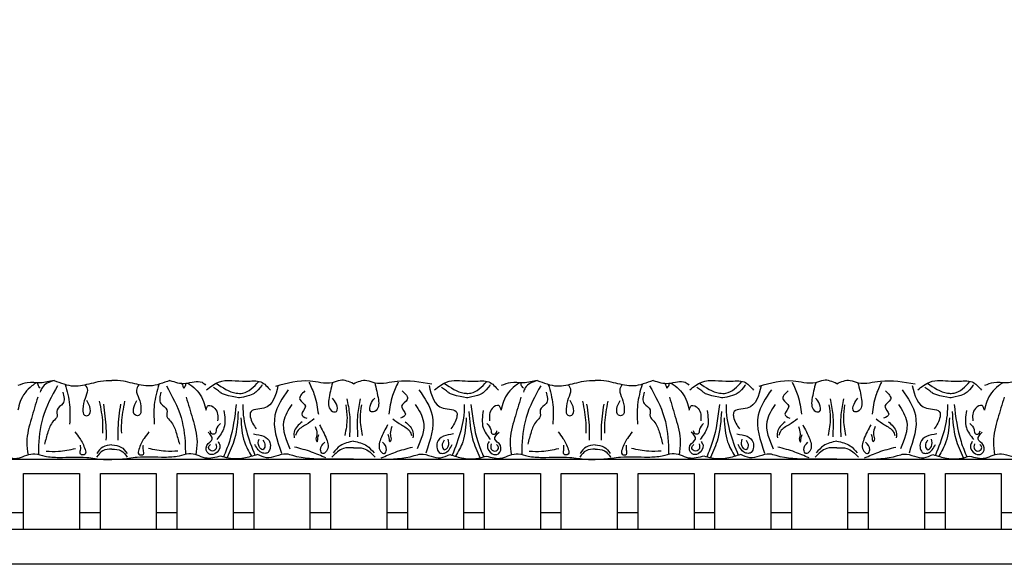
# Model space of a CAD drawing. Units: inches. Extents: x -153.3 to -124.6, y 320.9 to 367.5.
# Drawn here: x -140.3 to -131.5, y 355.7 to 360.6 of the extents above; entities that cross this region are included whole.
import ezdxf

# ---------------------------------------------------------------- set-up
doc = ezdxf.new("R2010")
doc.units = ezdxf.units.IN
doc.header["$MEASUREMENT"] = 0

# ---------------------------------------------------------------- blocks, each defined once
blk = doc.blocks.new('TILE CEILING')
at = {"linetype": 'ByBlock'}
for p, q in [((8.7198, 0.3125), (8.7198, 0.8125)), ((8.7198, 0.8125), (9.0948, 0.8125)), ((8.7198, 0.8125), (9.2198, 0.8125)), ((9.2198, 0.8125), (9.2198, 0.3125)), ((9.4073, 0.3125), (9.4073, 0.8125)), ((9.4073, 0.8125), (9.7823, 0.8125)), ((9.4073, 0.8125), (9.9073, 0.8125)), ((9.9073, 0.8125), (9.9073, 0.3125)), ((10.0948, 0.3125), (10.0948, 0.8125)), ((10.0948, 0.8125), (10.4698, 0.8125)), ((10.0948, 0.8125), (10.5948, 0.8125)), ((10.5948, 0.8125), (10.5948, 0.3125)), ((10.7823, 0.3125), (10.7823, 0.8125)), ((10.7823, 0.8125), (11.1573, 0.8125)), ((10.7823, 0.8125), (11.2823, 0.8125)), ((11.2823, 0.8125), (11.2823, 0.3125)), ((11.4698, 0.3125), (11.4698, 0.8125)), ((11.4698, 0.8125), (11.8448, 0.8125)), ((11.4698, 0.8125), (11.9698, 0.8125)), ((11.9698, 0.8125), (11.9698, 0.3125)), ((12.1573, 0.3125), (12.1573, 0.8125)), ((12.1573, 0.8125), (12.5323, 0.8125)), ((12.1573, 0.8125), (12.6573, 0.8125)), ((12.6573, 0.8125), (12.6573, 0.3125)), ((12.8448, 0.3125), (12.8448, 0.8125)), ((12.8448, 0.8125), (13.2198, 0.8125)), ((12.8448, 0.8125), (13.3448, 0.8125)), ((13.3448, 0.8125), (13.3448, 0.3125)), ((13.5323, 0.3125), (13.5323, 0.8125)), ((13.5323, 0.8125), (13.9073, 0.8125)), ((13.5323, 0.8125), (14.0323, 0.8125)), ((14.0323, 0.8125), (14.0323, 0.3125)), ((14.2198, 0.3125), (14.2198, 0.8125)), ((14.2198, 0.8125), (14.5948, 0.8125)), ((14.2198, 0.8125), (14.7198, 0.8125)), ((14.7198, 0.8125), (14.7198, 0.3125)), ((14.9073, 0.3125), (14.9073, 0.8125)), ((14.9073, 0.8125), (15.2823, 0.8125)), ((14.9073, 0.8125), (15.4073, 0.8125)), ((15.4073, 0.8125), (15.4073, 0.3125)), ((15.5948, 0.3125), (15.5948, 0.8125)), ((15.5948, 0.8125), (15.9698, 0.8125)), ((15.5948, 0.8125), (16.0948, 0.8125)), ((16.0948, 0.8125), (16.0948, 0.3125)), ((16.2823, 0.3125), (16.2823, 0.8125)), ((16.2823, 0.8125), (16.6573, 0.8125)), ((16.2823, 0.8125), (16.7823, 0.8125)), ((16.7823, 0.8125), (16.7823, 0.3125)), ((16.9698, 0.3125), (16.9698, 0.8125)), ((16.9698, 0.8125), (17.3448, 0.8125)), ((16.9698, 0.8125), (17.4698, 0.8125)), ((17.4698, 0.8125), (17.4698, 0.3125)), ((8.7198, 0.4611), (8.5323, 0.4611)), ((9.4073, 0.4611), (9.2198, 0.4611)), ((10.0948, 0.4611), (9.9073, 0.4611)), ((10.7823, 0.4611), (10.5948, 0.4611)), ((11.4698, 0.4611), (11.2823, 0.4611)), ((12.1573, 0.4611), (11.9698, 0.4611)), ((12.8448, 0.4611), (12.6573, 0.4611)), ((13.5323, 0.4611), (13.3448, 0.4611)), ((14.2198, 0.4611), (14.0323, 0.4611)), ((14.9073, 0.4611), (14.7198, 0.4611)), ((15.5948, 0.4611), (15.4073, 0.4611)), ((16.2823, 0.4611), (16.0948, 0.4611)), ((16.9698, 0.4611), (16.7823, 0.4611)), ((17.6573, 0.4611), (17.4698, 0.4611))]:
    blk.add_line(p, q, dxfattribs=at)
for points in [[(0, 0), (0, 5), (8.5453, 8.5386), (15.625, 8.5386), (24.1645, 4.9872), (24.1645, 0)], [(0.3125, 0.3125), (0.3125, 4.7912), (8.6075, 8.2261), (15.5626, 8.2261), (23.852, 4.7787), (23.852, 0.3125)], [(0.9375, 0.9375), (0.9375, 4.3735), (8.7318, 7.6011), (15.4378, 7.6011), (23.227, 4.3618), (23.227, 0.9375)]]:
    blk.add_lwpolyline(points, close=True)
for points, knots in [([(8.8353, 1.6231), (8.8212, 1.6144), (8.7589, 1.5743), (8.6932, 1.4873), (8.6747, 1.4039), (8.6687, 1.3768)], [0.0167711, 0.0167711, 0.0167711, 0.0167711, 0.0663371, 0.2392402, 0.3223255, 0.3223255, 0.3223255, 0.3223255]), ([(8.8686, 1.5735), (8.8604, 1.5832), (8.8481, 1.598), (8.8482, 1.6163), (8.8487, 1.6227)], [0, 0, 0, 0, 0.03600356, 0.05479477, 0.05479477, 0.05479477, 0.05479477]), ([(9.0237, 1.5967), (8.9727, 1.5042), (8.8748, 1.3264), (8.8536, 1.1072), (8.8535, 0.9963), (8.8536, 0.9819)], [0, 0, 0, 0, 0.3135104, 0.6029768, 0.6462407, 0.6462407, 0.6462407, 0.6462407]), ([(9.091, 1.6088), (9.1082, 1.5486), (9.1406, 1.4319), (9.1344, 1.3109), (9.1314, 1.2524)], [0.0096385, 0.0096385, 0.0096385, 0.0096385, 0.1960733, 0.3706174, 0.3706174, 0.3706174, 0.3706174]), ([(9.2706, 1.6055), (9.2817, 1.5894), (9.3016, 1.5508), (9.2619, 1.4744), (9.2489, 1.4075), (9.2506, 1.3264), (9.3164, 1.3265), (9.323, 1.4021), (9.2997, 1.441), (9.2864, 1.4633)], [0.0287663, 0.0287663, 0.0287663, 0.0287663, 0.0842185, 0.1593498, 0.2581085, 0.3150243, 0.3494812, 0.4091985, 0.4892302, 0.4892302, 0.4892302, 0.4892302]), ([(9.7504, 1.6055), (9.7394, 1.5894), (9.7194, 1.5508), (9.7591, 1.4744), (9.7721, 1.4075), (9.7704, 1.3264), (9.7046, 1.3265), (9.6981, 1.4021), (9.7213, 1.441), (9.7347, 1.4633)], [0.0287663, 0.0287663, 0.0287663, 0.0287663, 0.0842185, 0.1593498, 0.2581085, 0.3150243, 0.3494812, 0.4091985, 0.4892302, 0.4892302, 0.4892302, 0.4892302]), ([(9.9301, 1.6088), (9.9128, 1.5486), (9.8804, 1.4319), (9.8866, 1.3109), (9.8897, 1.2524)], [0.0096385, 0.0096385, 0.0096385, 0.0096385, 0.1960733, 0.3706174, 0.3706174, 0.3706174, 0.3706174]), ([(9.9974, 1.5967), (10.0483, 1.5042), (10.1462, 1.3264), (10.1675, 1.1072), (10.1675, 0.9963), (10.1675, 0.9819)], [0, 0, 0, 0, 0.3135104, 0.6029768, 0.6462407, 0.6462407, 0.6462407, 0.6462407]), ([(10.1327, 1.6184), (10.134, 1.6166), (10.1427, 1.6034), (10.1479, 1.5873), (10.1525, 1.5735)], [0.11935032, 0.11935032, 0.11935032, 0.11935032, 0.12627937, 0.16877027, 0.16877027, 0.16877027, 0.16877027]), ([(10.1525, 1.5735), (10.1606, 1.5832), (10.172, 1.5968), (10.1728, 1.6135), (10.1726, 1.6184)], [0, 0, 0, 0, 0.03600356, 0.05059843, 0.05059843, 0.05059843, 0.05059843]), ([(10.1896, 1.6207), (10.2023, 1.6128), (10.2631, 1.573), (10.3278, 1.4873), (10.3463, 1.4039), (10.3523, 1.3768)], [0.0212838, 0.0212838, 0.0212838, 0.0212838, 0.0663371, 0.2392402, 0.3223255, 0.3223255, 0.3223255, 0.3223255]), ([(10.4442, 1.6204), (10.5001, 1.58), (10.5728, 1.5291), (10.7234, 1.5255), (10.7808, 1.5868), (10.8239, 1.6329)], [0.0068958, 0.0068958, 0.0068958, 0.0068958, 0.2071912, 0.2654151, 0.4411684, 0.4411684, 0.4411684, 0.4411684]), ([(10.8559, 1.6042), (10.8559, 1.6042), (10.8023, 1.5355), (10.7593, 1.5094), (10.6525, 1.4879)], [0.0048024, 0.0048024, 0.0048024, 0.0048024, 0.1425838, 0.24814, 0.24814, 0.24814, 0.24814]), ([(10.9961, 1.5957), (10.9756, 1.5074), (10.9423, 1.3724), (10.7417, 1.3931), (10.7494, 1.2864), (10.7792, 1.2438), (10.8017, 1.2116)], [0.0038407, 0.0038407, 0.0038407, 0.0038407, 0.2391524, 0.3678448, 0.4062434, 0.5243292, 0.5243292, 0.5243292, 0.5243292]), ([(11.4839, 1.623), (11.4707, 1.5734), (11.4531, 1.504), (11.4439, 1.4132), (11.4721, 1.3636), (11.5379, 1.3607), (11.5226, 1.4396), (11.4965, 1.4699), (11.4835, 1.4849)], [0.0176096, 0.0176096, 0.0176096, 0.0176096, 0.1718496, 0.2326268, 0.2879001, 0.3229307, 0.3873913, 0.4512404, 0.4512404, 0.4512404, 0.4512404]), ([(11.8619, 1.623), (11.8751, 1.5734), (11.8927, 1.504), (11.9019, 1.4132), (11.8737, 1.3636), (11.8079, 1.3607), (11.8232, 1.4396), (11.8493, 1.4699), (11.8623, 1.4849)], [0.0176096, 0.0176096, 0.0176096, 0.0176096, 0.1718496, 0.2326268, 0.2879001, 0.3229307, 0.3873913, 0.4512404, 0.4512404, 0.4512404, 0.4512404]), ([(12.3971, 1.5588), (12.432, 1.5869), (12.5193, 1.6571), (12.6285, 1.6424), (12.6962, 1.6384)], [0, 0, 0, 0, 0.1294077, 0.3231935, 0.3231935, 0.3231935, 0.3231935]), ([(12.4849, 1.6204), (12.5409, 1.58), (12.6063, 1.5342), (12.6853, 1.5279), (12.6962, 1.528)], [0.0068958, 0.0068958, 0.0068958, 0.0068958, 0.2071912, 0.2393882, 0.2393882, 0.2393882, 0.2393882]), ([(12.6962, 1.6384), (12.715, 1.6372), (12.7801, 1.6347), (12.8858, 1.6522), (12.9427, 1.5868), (12.969, 1.5566)], [0.3231935, 0.3231935, 0.3231935, 0.3231935, 0.3769982, 0.508044, 0.620632, 0.620632, 0.620632, 0.620632]), ([(12.6962, 1.528), (12.7049, 1.5281), (12.772, 1.534), (12.8216, 1.5868), (12.8647, 1.6329)], [0.2393882, 0.2393882, 0.2393882, 0.2393882, 0.2654151, 0.4411684, 0.4411684, 0.4411684, 0.4411684]), ([(12.8967, 1.6042), (12.8967, 1.6042), (12.8433, 1.5357), (12.8004, 1.5097), (12.6962, 1.4884)], [0.0048024, 0.0048024, 0.0048024, 0.0048024, 0.1425838, 0.2471855, 0.2471855, 0.2471855, 0.2471855]), ([(13.16, 1.6231), (13.146, 1.6144), (13.0837, 1.5743), (13.018, 1.4873), (12.9995, 1.4039), (12.9935, 1.3768)], [0.0167711, 0.0167711, 0.0167711, 0.0167711, 0.0663371, 0.2392402, 0.3223255, 0.3223255, 0.3223255, 0.3223255]), ([(13.1933, 1.5735), (13.1852, 1.5832), (13.1729, 1.598), (13.173, 1.6163), (13.1734, 1.6227)], [0, 0, 0, 0, 0.03600356, 0.05479477, 0.05479477, 0.05479477, 0.05479477]), ([(13.3484, 1.5967), (13.2975, 1.5042), (13.1996, 1.3264), (13.1783, 1.1072), (13.1783, 0.9963), (13.1783, 0.9819)], [0, 0, 0, 0, 0.3135104, 0.6029768, 0.6462407, 0.6462407, 0.6462407, 0.6462407]), ([(13.4157, 1.6088), (13.433, 1.5486), (13.4654, 1.4319), (13.4591, 1.3109), (13.4561, 1.2524)], [0.0096385, 0.0096385, 0.0096385, 0.0096385, 0.1960733, 0.3706174, 0.3706174, 0.3706174, 0.3706174]), ([(13.5954, 1.6055), (13.6064, 1.5894), (13.6264, 1.5508), (13.5867, 1.4744), (13.5737, 1.4075), (13.5754, 1.3264), (13.6412, 1.3265), (13.6477, 1.4021), (13.6245, 1.441), (13.6111, 1.4633)], [0.0287663, 0.0287663, 0.0287663, 0.0287663, 0.0842185, 0.1593498, 0.2581085, 0.3150243, 0.3494812, 0.4091985, 0.4892302, 0.4892302, 0.4892302, 0.4892302]), ([(14.0752, 1.6055), (14.0641, 1.5894), (14.0442, 1.5508), (14.0839, 1.4744), (14.0969, 1.4075), (14.0952, 1.3264), (14.0294, 1.3265), (14.0228, 1.4021), (14.0461, 1.441), (14.0594, 1.4633)], [0.0287663, 0.0287663, 0.0287663, 0.0287663, 0.0842185, 0.1593498, 0.2581085, 0.3150243, 0.3494812, 0.4091985, 0.4892302, 0.4892302, 0.4892302, 0.4892302]), ([(14.2548, 1.6088), (14.2376, 1.5486), (14.2052, 1.4319), (14.2114, 1.3109), (14.2144, 1.2524)], [0.0096385, 0.0096385, 0.0096385, 0.0096385, 0.1960733, 0.3706174, 0.3706174, 0.3706174, 0.3706174]), ([(14.3221, 1.5967), (14.3731, 1.5042), (14.471, 1.3264), (14.4922, 1.1072), (14.4923, 0.9963), (14.4922, 0.9819)], [0, 0, 0, 0, 0.3135104, 0.6029768, 0.6462407, 0.6462407, 0.6462407, 0.6462407]), ([(14.4575, 1.6184), (14.4587, 1.6166), (14.4674, 1.6034), (14.4727, 1.5873), (14.4772, 1.5735)], [0.11935032, 0.11935032, 0.11935032, 0.11935032, 0.12627937, 0.16877027, 0.16877027, 0.16877027, 0.16877027]), ([(14.4772, 1.5735), (14.4853, 1.5832), (14.4967, 1.5968), (14.4976, 1.6135), (14.4974, 1.6184)], [0, 0, 0, 0, 0.03600356, 0.05059843, 0.05059843, 0.05059843, 0.05059843]), ([(14.5144, 1.6207), (14.5271, 1.6128), (14.5879, 1.573), (14.6526, 1.4873), (14.6711, 1.4039), (14.6771, 1.3768)], [0.0212838, 0.0212838, 0.0212838, 0.0212838, 0.0663371, 0.2392402, 0.3223255, 0.3223255, 0.3223255, 0.3223255]), ([(14.7689, 1.6204), (14.8249, 1.58), (14.8976, 1.5291), (15.0481, 1.5255), (15.1056, 1.5868), (15.1487, 1.6329)], [0.0068958, 0.0068958, 0.0068958, 0.0068958, 0.2071912, 0.2654151, 0.4411684, 0.4411684, 0.4411684, 0.4411684]), ([(15.1807, 1.6042), (15.1807, 1.6042), (15.1271, 1.5355), (15.0841, 1.5094), (14.9773, 1.4879)], [0.0048024, 0.0048024, 0.0048024, 0.0048024, 0.1425838, 0.24814, 0.24814, 0.24814, 0.24814]), ([(15.3209, 1.5957), (15.3003, 1.5074), (15.267, 1.3724), (15.0665, 1.3931), (15.0742, 1.2864), (15.104, 1.2438), (15.1264, 1.2116)], [0.0038407, 0.0038407, 0.0038407, 0.0038407, 0.2391524, 0.3678448, 0.4062434, 0.5243292, 0.5243292, 0.5243292, 0.5243292]), ([(15.8087, 1.623), (15.7955, 1.5734), (15.7779, 1.504), (15.7687, 1.4132), (15.7968, 1.3636), (15.8626, 1.3607), (15.8473, 1.4396), (15.8212, 1.4699), (15.8082, 1.4849)], [0.0176096, 0.0176096, 0.0176096, 0.0176096, 0.1718496, 0.2326268, 0.2879001, 0.3229307, 0.3873913, 0.4512404, 0.4512404, 0.4512404, 0.4512404]), ([(16.1866, 1.623), (16.1998, 1.5734), (16.2175, 1.504), (16.2267, 1.4132), (16.1985, 1.3636), (16.1327, 1.3607), (16.148, 1.4396), (16.1741, 1.4699), (16.1871, 1.4849)], [0.0176096, 0.0176096, 0.0176096, 0.0176096, 0.1718496, 0.2326268, 0.2879001, 0.3229307, 0.3873913, 0.4512404, 0.4512404, 0.4512404, 0.4512404]), ([(16.7219, 1.5588), (16.7568, 1.5869), (16.8441, 1.6571), (16.9533, 1.6424), (17.0209, 1.6384)], [0, 0, 0, 0, 0.1294077, 0.3231935, 0.3231935, 0.3231935, 0.3231935]), ([(16.8097, 1.6204), (16.8657, 1.58), (16.9311, 1.5342), (17.0101, 1.5279), (17.0209, 1.528)], [0.0068958, 0.0068958, 0.0068958, 0.0068958, 0.2071912, 0.2393882, 0.2393882, 0.2393882, 0.2393882]), ([(17.0209, 1.6384), (17.0397, 1.6372), (17.1049, 1.6347), (17.2106, 1.6522), (17.2675, 1.5868), (17.2938, 1.5566)], [0.3231935, 0.3231935, 0.3231935, 0.3231935, 0.3769982, 0.508044, 0.620632, 0.620632, 0.620632, 0.620632]), ([(17.0209, 1.528), (17.0297, 1.5281), (17.0968, 1.534), (17.1463, 1.5868), (17.1895, 1.6329)], [0.2393882, 0.2393882, 0.2393882, 0.2393882, 0.2654151, 0.4411684, 0.4411684, 0.4411684, 0.4411684]), ([(17.2215, 1.6042), (17.2215, 1.6042), (17.1681, 1.5357), (17.1252, 1.5097), (17.0209, 1.4884)], [0.0048024, 0.0048024, 0.0048024, 0.0048024, 0.1425838, 0.2471855, 0.2471855, 0.2471855, 0.2471855]), ([(17.4848, 1.6231), (17.4707, 1.6144), (17.4084, 1.5743), (17.3428, 1.4873), (17.3242, 1.4039), (17.3182, 1.3768)], [0.0167711, 0.0167711, 0.0167711, 0.0167711, 0.0663371, 0.2392402, 0.3223255, 0.3223255, 0.3223255, 0.3223255]), ([(10.6525, 1.4879), (10.6525, 1.4879), (10.5196, 1.5122), (10.4797, 1.5346), (10.4996, 1.5251), (10.4199, 1.5812)], [0, 0, 0, 0, 0.0826804, 0.1801246, 0.3394835, 0.3394835, 0.3394835, 0.3394835]), ([(12.6933, 1.4879), (12.6933, 1.4879), (12.5604, 1.5122), (12.5204, 1.5346), (12.5403, 1.5251), (12.4607, 1.5812)], [0, 0, 0, 0, 0.0826804, 0.1801246, 0.3394835, 0.3394835, 0.3394835, 0.3394835]), ([(14.9773, 1.4879), (14.9773, 1.4879), (14.8444, 1.5122), (14.8044, 1.5346), (14.8243, 1.5251), (14.7447, 1.5812)], [0, 0, 0, 0, 0.0826804, 0.1801246, 0.3394835, 0.3394835, 0.3394835, 0.3394835]), ([(17.0181, 1.4879), (17.0181, 1.4879), (16.8852, 1.5122), (16.8452, 1.5346), (16.8651, 1.5251), (16.7855, 1.5812)], [0, 0, 0, 0, 0.0826804, 0.1801246, 0.3394835, 0.3394835, 0.3394835, 0.3394835]), ([(10.6228, 1.4291), (10.6089, 1.3164), (10.5891, 1.1548), (10.528, 1.0052), (10.5084, 0.9602)], [0, 0, 0, 0, 0.3377524, 0.4845156, 0.4845156, 0.4845156, 0.4845156]), ([(10.6826, 1.4278), (10.6826, 1.4248), (10.6785, 1.2691), (10.7321, 1.1202), (10.7907, 0.9748)], [0, 0, 0, 0, 0.0089911, 0.4670165, 0.4670165, 0.4670165, 0.4670165]), ([(12.6632, 1.4278), (12.6632, 1.4248), (12.6673, 1.2691), (12.6137, 1.1202), (12.5551, 0.9748)], [0, 0, 0, 0, 0.0089911, 0.4670165, 0.4670165, 0.4670165, 0.4670165]), ([(12.723, 1.4291), (12.7368, 1.3164), (12.7567, 1.1548), (12.8178, 1.0052), (12.8374, 0.9602)], [0, 0, 0, 0, 0.3377524, 0.4845156, 0.4845156, 0.4845156, 0.4845156]), ([(14.9475, 1.4291), (14.9337, 1.3164), (14.9139, 1.1548), (14.8528, 1.0052), (14.8332, 0.9602)], [0, 0, 0, 0, 0.3377524, 0.4845156, 0.4845156, 0.4845156, 0.4845156]), ([(15.0074, 1.4278), (15.0073, 1.4248), (15.0033, 1.2691), (15.0569, 1.1202), (15.1155, 0.9748)], [0, 0, 0, 0, 0.0089911, 0.4670165, 0.4670165, 0.4670165, 0.4670165]), ([(16.9879, 1.4278), (16.988, 1.4248), (16.9921, 1.2691), (16.9385, 1.1202), (16.8798, 0.9748)], [0, 0, 0, 0, 0.0089911, 0.4670165, 0.4670165, 0.4670165, 0.4670165]), ([(17.0478, 1.4291), (17.0616, 1.3164), (17.0814, 1.1548), (17.1425, 1.0052), (17.1621, 0.9602)], [0, 0, 0, 0, 0.3377524, 0.4845156, 0.4845156, 0.4845156, 0.4845156]), ([(10.6647, 1.3088), (10.6685, 1.2353), (10.6749, 1.1127), (10.7362, 1.0076), (10.761, 0.9655)], [0, 0, 0, 0, 0.216483, 0.3609824, 0.3609824, 0.3609824, 0.3609824]), ([(12.6811, 1.3088), (12.6773, 1.2353), (12.6709, 1.1127), (12.6096, 1.0076), (12.5848, 0.9655)], [0, 0, 0, 0, 0.216483, 0.3609824, 0.3609824, 0.3609824, 0.3609824]), ([(14.9895, 1.3088), (14.9933, 1.2353), (14.9997, 1.1127), (15.061, 1.0076), (15.0857, 0.9655)], [0, 0, 0, 0, 0.216483, 0.3609824, 0.3609824, 0.3609824, 0.3609824]), ([(17.0059, 1.3088), (17.002, 1.2353), (16.9956, 1.1127), (16.9343, 1.0076), (16.9096, 0.9655)], [0, 0, 0, 0, 0.216483, 0.3609824, 0.3609824, 0.3609824, 0.3609824]), ([(9.5105, 1.0286), (9.4815, 1.0294), (9.4271, 1.0294), (9.3902, 0.9818), (9.3734, 0.959)], [0, 0, 0, 0, 0.095489, 0.1790459, 0.1790459, 0.1790459, 0.1790459]), ([(9.5105, 1.0286), (9.5395, 1.0294), (9.594, 1.0294), (9.6309, 0.9818), (9.6476, 0.959)], [0, 0, 0, 0, 0.095489, 0.1790459, 0.1790459, 0.1790459, 0.1790459]), ([(12.5331, 0.9819), (12.5735, 0.9687), (12.6267, 0.9514), (12.6827, 0.9442), (12.6962, 0.9432)], [0, 0, 0, 0, 0.1275136, 0.1676355, 0.1676355, 0.1676355, 0.1676355]), ([(13.8353, 1.0286), (13.8063, 1.0294), (13.7518, 1.0294), (13.7149, 0.9818), (13.6981, 0.959)], [0, 0, 0, 0, 0.095489, 0.1790459, 0.1790459, 0.1790459, 0.1790459]), ([(13.8353, 1.0286), (13.8643, 1.0294), (13.9187, 1.0294), (13.9556, 0.9818), (13.9724, 0.959)], [0, 0, 0, 0, 0.095489, 0.1790459, 0.1790459, 0.1790459, 0.1790459]), ([(16.8579, 0.9819), (16.8983, 0.9687), (16.9515, 0.9514), (17.0075, 0.9442), (17.0209, 0.9432)], [0, 0, 0, 0, 0.1275136, 0.1676355, 0.1676355, 0.1676355, 0.1676355]), ([(12.6962, 0.9432), (12.7282, 0.9407), (12.7849, 0.943), (12.8382, 0.9604), (12.861, 0.9678)], [0.1676355, 0.1676355, 0.1676355, 0.1676355, 0.2632345, 0.3351722, 0.3351722, 0.3351722, 0.3351722]), ([(17.0209, 0.9432), (17.053, 0.9407), (17.1097, 0.943), (17.1629, 0.9604), (17.1858, 0.9678)], [0.1676355, 0.1676355, 0.1676355, 0.1676355, 0.2632345, 0.3351722, 0.3351722, 0.3351722, 0.3351722])]:
    blk.add_open_spline(points, degree=3, knots=knots, dxfattribs=at)
for points in [[(8.9924, 1.6445), (8.8692, 1.6227), (8.7521, 1.6227), (8.669, 1.5982)], [(8.9924, 1.6445), (8.8847, 1.5786), (8.8686, 1.5392)], [(8.9924, 1.6445), (9.1694, 1.595), (9.3267, 1.6188)], [(9.3267, 1.6188), (9.4084, 1.6365), (9.5105, 1.6445)], [(9.6943, 1.6188), (9.6126, 1.6365), (9.5105, 1.6445)], [(10.0286, 1.6445), (9.8516, 1.595), (9.6943, 1.6188)], [(10.0286, 1.6445), (10.1709, 1.6182), (10.3166, 1.627), (10.3493, 1.6025)], [(10.3563, 1.5588), (10.4647, 1.6295), (10.7121, 1.6369), (10.843, 1.6302), (10.9282, 1.5566)], [(11.3791, 1.6227), (11.2833, 1.6384), (10.9745, 1.5897)], [(11.2734, 1.6288), (11.324, 1.508), (11.3578, 1.3422)], [(11.6729, 1.6149), (11.5528, 1.6445), (11.4826, 1.6227), (11.3791, 1.6227)], [(11.6729, 1.6149), (11.793, 1.6445), (11.8632, 1.6227), (11.9667, 1.6227)], [(11.9667, 1.6227), (12.0625, 1.6384), (12.3748, 1.614)], [(12.0724, 1.6288), (12.0218, 1.508), (11.988, 1.3422)], [(12.3487, 1.6), (12.4752, 1.3971), (12.597, 1.3556), (12.597, 1.3172), (12.5441, 1.2116)], [(13.3172, 1.6445), (13.194, 1.6227), (13.0769, 1.6227), (12.9938, 1.5982)], [(13.3172, 1.6445), (13.2095, 1.5786), (13.1933, 1.5392)], [(13.3172, 1.6445), (13.4942, 1.595), (13.6515, 1.6188)], [(13.6515, 1.6188), (13.7332, 1.6365), (13.8353, 1.6445)], [(14.0191, 1.6188), (13.9374, 1.6365), (13.8353, 1.6445)], [(14.3534, 1.6445), (14.1764, 1.595), (14.0191, 1.6188)], [(14.3534, 1.6445), (14.4957, 1.6182), (14.6413, 1.627), (14.6741, 1.6025)], [(14.6811, 1.5588), (14.7894, 1.6295), (15.0369, 1.6369), (15.1678, 1.6302), (15.253, 1.5566)], [(15.7038, 1.6227), (15.6081, 1.6384), (15.2993, 1.5897)], [(15.5982, 1.6288), (15.6488, 1.508), (15.6826, 1.3422)], [(15.9977, 1.6149), (15.8776, 1.6445), (15.8074, 1.6227), (15.7038, 1.6227)], [(15.9977, 1.6149), (16.1177, 1.6445), (16.188, 1.6227), (16.2915, 1.6227)], [(16.2915, 1.6227), (16.3873, 1.6384), (16.6996, 1.614)], [(16.3972, 1.6288), (16.3465, 1.508), (16.3128, 1.3422)], [(16.6734, 1.6), (16.7999, 1.3971), (16.9218, 1.3556), (16.9218, 1.3172), (16.8689, 1.2116)], [(17.6419, 1.6445), (17.5187, 1.6227), (17.4016, 1.6227), (17.3185, 1.5982)], [(9.0715, 1.5393), (9.0715, 1.4365), (9.0189, 1.3815), (9.0189, 1.3217), (8.9854, 1.2787), (8.9375, 1.183), (8.9064, 1.073)], [(9.9495, 1.5393), (9.9495, 1.4365), (10.0022, 1.3815), (10.0022, 1.3217), (10.0357, 1.2787), (10.0835, 1.183), (10.1147, 1.073)], [(11.0877, 1.5602), (10.9695, 1.3322), (11.0266, 0.9943)], [(11.2368, 1.5501), (11.1918, 1.4743), (11.2424, 1.4124), (11.2087, 1.3422), (11.2537, 1.3056)], [(12.109, 1.5501), (12.154, 1.4743), (12.1034, 1.4124), (12.1371, 1.3422), (12.0921, 1.3056)], [(12.2581, 1.5602), (12.3763, 1.3322), (12.3192, 0.9943)], [(13.3963, 1.5393), (13.3963, 1.4365), (13.3436, 1.3815), (13.3436, 1.3217), (13.3101, 1.2787), (13.2623, 1.183), (13.2311, 1.073)], [(14.2743, 1.5393), (14.2743, 1.4365), (14.3269, 1.3815), (14.3269, 1.3217), (14.3604, 1.2787), (14.4083, 1.183), (14.4394, 1.073)], [(15.4125, 1.5602), (15.2943, 1.3322), (15.3514, 0.9943)], [(15.5616, 1.5501), (15.5166, 1.4743), (15.5672, 1.4124), (15.5334, 1.3422), (15.5785, 1.3056)], [(16.4338, 1.5501), (16.4788, 1.4743), (16.4281, 1.4124), (16.4619, 1.3422), (16.4169, 1.3056)], [(16.5828, 1.5602), (16.701, 1.3322), (16.644, 0.9943)], [(8.8463, 1.4951), (8.7892, 1.3037), (8.7492, 1.0938), (8.7602, 0.9775)], [(9.3973, 1.4574), (9.4263, 1.2635), (9.4263, 1.1727)], [(9.4338, 1.4318), (9.4571, 1.2169), (9.4571, 1.1091)], [(9.5872, 1.4318), (9.5639, 1.2169), (9.5639, 1.1091)], [(9.6237, 1.4574), (9.5948, 1.2635), (9.5948, 1.1727)], [(10.1747, 1.4951), (10.2318, 1.3037), (10.2718, 1.0938), (10.2608, 0.9775)], [(10.3523, 1.3768), (10.3728, 1.419), (10.4311, 1.3943), (10.4559, 1.2821)], [(11.1203, 1.43), (11.047, 1.2752), (11.104, 1.0309)], [(11.6027, 1.4257), (11.6143, 1.3079), (11.5949, 1.1526)], [(11.6127, 1.4808), (11.6363, 1.3403), (11.6363, 1.1397)], [(11.7331, 1.4808), (11.7095, 1.3403), (11.7095, 1.1397)], [(11.7431, 1.4257), (11.7315, 1.3079), (11.7509, 1.1526)], [(12.2255, 1.43), (12.2988, 1.2752), (12.2418, 1.0309)], [(12.9935, 1.3768), (12.973, 1.419), (12.9147, 1.3943), (12.8899, 1.2821)], [(13.1711, 1.4951), (13.114, 1.3037), (13.074, 1.0938), (13.085, 0.9775)], [(13.7221, 1.4574), (13.751, 1.2635), (13.751, 1.1727)], [(13.7586, 1.4318), (13.7819, 1.2169), (13.7819, 1.1091)], [(13.912, 1.4318), (13.8887, 1.2169), (13.8887, 1.1091)], [(13.9485, 1.4574), (13.9195, 1.2635), (13.9195, 1.1727)], [(14.4995, 1.4951), (14.5566, 1.3037), (14.5966, 1.0938), (14.5855, 0.9775)], [(14.6771, 1.3768), (14.6975, 1.419), (14.7559, 1.3943), (14.7807, 1.2821)], [(15.4451, 1.43), (15.3717, 1.2752), (15.4288, 1.0309)], [(15.9274, 1.4257), (15.9391, 1.3079), (15.9197, 1.1526)], [(15.9374, 1.4808), (15.9611, 1.3403), (15.9611, 1.1397)], [(16.0579, 1.4808), (16.0343, 1.3403), (16.0343, 1.1397)], [(16.0679, 1.4257), (16.0562, 1.3079), (16.0757, 1.1526)], [(16.5502, 1.43), (16.6236, 1.2752), (16.5665, 1.0309)], [(17.3182, 1.3768), (17.2978, 1.419), (17.2395, 1.3943), (17.2147, 1.2821)], [(17.4958, 1.4951), (17.4388, 1.3037), (17.3988, 1.0938), (17.4098, 0.9775)], [(10.513, 1.3754), (10.513, 1.2211), (10.4498, 1.1159)], [(10.6406, 1.3655), (10.6079, 1.1215), (10.5426, 0.9541)], [(12.7052, 1.3655), (12.7379, 1.1215), (12.8032, 0.9541)], [(12.8328, 1.3754), (12.8328, 1.2211), (12.896, 1.1159)], [(14.8378, 1.3754), (14.8378, 1.2211), (14.7746, 1.1159)], [(14.9653, 1.3655), (14.9327, 1.1215), (14.8673, 0.9541)], [(17.03, 1.3655), (17.0627, 1.1215), (17.128, 0.9541)], [(17.1576, 1.3754), (17.1576, 1.2211), (17.2208, 1.1159)], [(10.4813, 1.2599), (10.444, 1.2048), (10.4318, 1.1655), (10.4047, 1.1655), (10.3897, 1.1926)], [(11.2115, 1.2747), (11.1412, 1.182), (11.1412, 1.1314)], [(11.3212, 1.3), (11.2453, 1.2466), (11.1695, 1.1885), (11.154, 1.1521)], [(11.3678, 1.2475), (11.4304, 1.1179), (11.4304, 1.0107), (11.3971, 0.9895), (11.3778, 1.0246), (11.4146, 1.0913)], [(11.978, 1.2475), (11.9154, 1.1179), (11.9154, 1.0107), (11.9487, 0.9895), (11.968, 1.0246), (11.9312, 1.0913)], [(12.0246, 1.3), (12.1005, 1.2466), (12.1763, 1.1885), (12.1918, 1.1521)], [(12.1343, 1.2747), (12.2046, 1.182), (12.2046, 1.1314)], [(12.8644, 1.2599), (12.9018, 1.2048), (12.914, 1.1655), (12.9411, 1.1655), (12.9561, 1.1926)], [(14.8061, 1.2599), (14.7687, 1.2048), (14.7566, 1.1655), (14.7295, 1.1655), (14.7145, 1.1926)], [(15.5363, 1.2747), (15.4659, 1.182), (15.4659, 1.1314)], [(15.646, 1.3), (15.57, 1.2466), (15.4942, 1.1885), (15.4788, 1.1521)], [(15.6926, 1.2475), (15.7552, 1.1179), (15.7552, 1.0107), (15.7218, 0.9895), (15.7025, 1.0246), (15.7394, 1.0913)], [(16.3027, 1.2475), (16.2401, 1.1179), (16.2401, 1.0107), (16.2735, 0.9895), (16.2928, 1.0246), (16.2559, 1.0913)], [(16.3494, 1.3), (16.4253, 1.2466), (16.5011, 1.1885), (16.5166, 1.1521)], [(16.4591, 1.2747), (16.5294, 1.182), (16.5294, 1.1314)], [(17.1892, 1.2599), (17.2266, 1.2048), (17.2388, 1.1655), (17.2659, 1.1655), (17.2808, 1.1926)], [(9.1792, 1.183), (9.2223, 1.1256), (9.2702, 1.0252), (9.2702, 0.9846), (9.2295, 0.9846), (9.2295, 1.0204), (9.2295, 1.0659)], [(9.8418, 1.183), (9.7987, 1.1256), (9.7508, 1.0252), (9.7508, 0.9846), (9.7915, 0.9846), (9.7915, 1.0204), (9.7915, 1.0659)], [(10.46, 1.0977), (10.4755, 1.0644), (10.4311, 0.9873), (10.3772, 0.9873), (10.359, 1.0632), (10.4086, 1.1192), (10.371, 1.1826)], [(10.7776, 1.1655), (10.9245, 1.0885), (10.898, 0.9948), (10.8595, 0.9948), (10.7897, 1.0717)], [(11.3306, 1.231), (11.3445, 1.1683), (11.3354, 1.1223)], [(11.3354, 1.1223), (11.3485, 1.0935), (11.3524, 1.117), (11.3619, 1.1617)], [(12.0104, 1.1223), (11.9973, 1.0935), (11.9934, 1.117), (11.9839, 1.1617)], [(12.0152, 1.231), (12.0013, 1.1683), (12.0104, 1.1223)], [(12.5682, 1.1655), (12.4213, 1.0885), (12.4478, 0.9948), (12.4863, 0.9948), (12.5561, 1.0717)], [(12.8858, 1.0977), (12.8702, 1.0644), (12.9147, 0.9873), (12.9686, 0.9873), (12.9868, 1.0632), (12.9372, 1.1192), (12.9748, 1.1826)], [(13.504, 1.183), (13.5471, 1.1256), (13.595, 1.0252), (13.595, 0.9846), (13.5543, 0.9846), (13.5543, 1.0204), (13.5543, 1.0659)], [(14.1666, 1.183), (14.1235, 1.1256), (14.0756, 1.0252), (14.0756, 0.9846), (14.1163, 0.9846), (14.1163, 1.0204), (14.1163, 1.0659)], [(14.7848, 1.0977), (14.8003, 1.0644), (14.7558, 0.9873), (14.702, 0.9873), (14.6837, 1.0632), (14.7334, 1.1192), (14.6958, 1.1826)], [(15.1024, 1.1655), (15.2492, 1.0885), (15.2228, 0.9948), (15.1843, 0.9948), (15.1145, 1.0717)], [(15.6554, 1.231), (15.6693, 1.1683), (15.6602, 1.1223)], [(15.6602, 1.1223), (15.6732, 1.0935), (15.6772, 1.117), (15.6867, 1.1617)], [(16.3351, 1.1223), (16.3221, 1.0935), (16.3181, 1.117), (16.3087, 1.1617)], [(16.34, 1.231), (16.3261, 1.1683), (16.3351, 1.1223)], [(16.8929, 1.1655), (16.7461, 1.0885), (16.7726, 0.9948), (16.8111, 0.9948), (16.8809, 1.0717)], [(17.2105, 1.0977), (17.195, 1.0644), (17.2395, 0.9873), (17.2933, 0.9873), (17.3116, 1.0632), (17.2619, 1.1192), (17.2995, 1.1826)], [(9.5105, 1.0692), (9.4296, 1.0483), (9.3755, 0.9904)], [(9.5105, 1.0692), (9.5915, 1.0483), (9.6455, 0.9904)], [(10.4405, 1.0758), (10.4405, 1.0291), (10.3976, 1.0138), (10.3756, 1.0453), (10.3937, 1.072)], [(10.861, 1.1084), (10.88, 1.059), (10.861, 1.0248), (10.8267, 1.0533), (10.8267, 1.1198)], [(11.6729, 1.1011), (11.5541, 1.0604), (11.4895, 0.9955)], [(11.6729, 1.1011), (11.7917, 1.0604), (11.8563, 0.9955)], [(12.4848, 1.1084), (12.4658, 1.059), (12.4848, 1.0248), (12.5191, 1.0533), (12.5191, 1.1198)], [(12.9053, 1.0758), (12.9053, 1.0291), (12.9482, 1.0138), (12.9702, 1.0453), (12.9521, 1.072)], [(13.8353, 1.0692), (13.7543, 1.0483), (13.7003, 0.9904)], [(13.8353, 1.0692), (13.9162, 1.0483), (13.9703, 0.9904)], [(14.7653, 1.0758), (14.7653, 1.0291), (14.7223, 1.0138), (14.7004, 1.0453), (14.7185, 1.072)], [(15.1857, 1.1084), (15.2047, 1.059), (15.1857, 1.0248), (15.1515, 1.0533), (15.1515, 1.1198)], [(15.9977, 1.1011), (15.8788, 1.0604), (15.8143, 0.9955)], [(15.9977, 1.1011), (16.1165, 1.0604), (16.1811, 0.9955)], [(16.8096, 1.1084), (16.7906, 1.059), (16.8096, 1.0248), (16.8438, 1.0533), (16.8438, 1.1198)], [(17.2301, 1.0758), (17.2301, 1.0291), (17.273, 1.0138), (17.295, 1.0453), (17.2768, 1.072)], [(8.5362, 0.9678), (8.6751, 0.9503), (8.7477, 0.9755), (8.8218, 0.9866), (8.9102, 0.9677), (9.0367, 0.9558), (9.2844, 0.9558), (9.434, 0.9375), (9.5105, 0.9375)], [(8.9206, 1.0109), (9.0308, 1.0109), (9.1844, 1.0347)], [(10.4848, 0.9678), (10.3459, 0.9503), (10.2734, 0.9755), (10.1992, 0.9866), (10.1109, 0.9677), (9.9843, 0.9558), (9.7366, 0.9558), (9.587, 0.9375), (9.5105, 0.9375)], [(10.1004, 1.0109), (9.9903, 1.0109), (9.8367, 1.0347)], [(10.8127, 0.9819), (10.6897, 0.9482), (10.554, 0.9482), (10.4848, 0.9678)], [(11.6729, 0.9389), (11.4309, 0.9389), (11.1293, 0.9714), (11.073, 0.9852), (10.9778, 0.9664), (10.8952, 0.9527), (10.8127, 0.9819)], [(11.4247, 0.9507), (11.297, 1.0038), (11.1445, 1.0478)], [(11.6729, 1.0412), (11.5836, 1.0352), (11.479, 0.959)], [(11.6729, 1.0412), (11.7622, 1.0352), (11.8668, 0.959)], [(11.6729, 0.9389), (11.9149, 0.9389), (12.2165, 0.9714), (12.2728, 0.9852), (12.368, 0.9664), (12.4506, 0.9527), (12.5331, 0.9819)], [(11.9211, 0.9507), (12.0488, 1.0038), (12.2013, 1.0478)], [(12.861, 0.9678), (12.9999, 0.9503), (13.0724, 0.9755), (13.1466, 0.9866), (13.2349, 0.9677), (13.3615, 0.9558), (13.6092, 0.9558), (13.7548, 0.939), (13.8353, 0.9375)], [(13.2454, 1.0109), (13.3555, 1.0109), (13.5091, 1.0347)], [(14.8096, 0.9678), (14.6707, 0.9503), (14.5981, 0.9755), (14.524, 0.9866), (14.4356, 0.9677), (14.3091, 0.9558), (14.0614, 0.9558), (13.9118, 0.9389), (13.8353, 0.9375)], [(14.4252, 1.0109), (14.315, 1.0109), (14.1614, 1.0347)], [(15.1375, 0.9819), (15.0145, 0.9482), (14.8788, 0.9482), (14.8096, 0.9678)], [(15.9977, 0.9389), (15.7557, 0.9389), (15.4541, 0.9714), (15.3977, 0.9852), (15.3026, 0.9664), (15.22, 0.9527), (15.1375, 0.9819)], [(15.7495, 0.9507), (15.6218, 1.0038), (15.4692, 1.0478)], [(15.9977, 1.0412), (15.9084, 1.0352), (15.8038, 0.959)], [(15.9977, 1.0412), (16.087, 1.0352), (16.1916, 0.959)], [(15.9977, 0.9389), (16.2397, 0.9389), (16.5413, 0.9714), (16.5976, 0.9852), (16.6927, 0.9664), (16.7753, 0.9527), (16.8579, 0.9819)], [(16.2459, 0.9507), (16.3735, 1.0038), (16.5261, 1.0478)], [(17.1858, 0.9678), (17.3246, 0.9503), (17.3972, 0.9755), (17.4714, 0.9866), (17.5597, 0.9677), (17.6863, 0.9558), (17.934, 0.9558), (18.0835, 0.9375), (18.1601, 0.9375)]]:
    blk.add_spline(points, degree=3, dxfattribs=at)
for points in [[(12.6962, 1.4884), (12.6952, 1.4882), (12.6943, 1.4881), (12.6933, 1.4879)], [(17.0209, 1.4884), (17.02, 1.4882), (17.019, 1.4881), (17.0181, 1.4879)]]:
    blk.add_open_spline(points, degree=3, dxfattribs=at)

msp = doc.modelspace()

# ---------------------------------------------------------------- block references
msp.add_blockref('TILE CEILING', (-149.00832, 355.73715))

doc.saveas('drawing.dxf')
